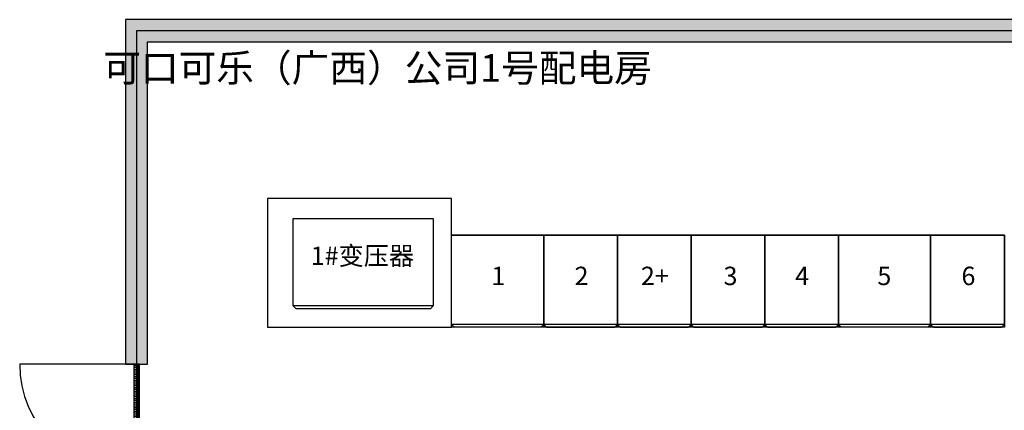
# Model space of a CAD drawing. Extents: x -14178 to 34890, y -19963 to 14417.
# Drawn here: x -8089 to 2600, y 2502 to 6743 of the extents above; entities that cross this region are included whole.
import ezdxf
from ezdxf.enums import TextEntityAlignment as Align

# ---------------------------------------------------------------- set-up
doc = ezdxf.new("R2010")
doc.units = 0
doc.layers.get('0').update_dxf_attribs({"linetype": 'CONTINUOUS'})
for name, color, linetype in [('CRDT-B-180', 40, 'CONTINUOUS'), ('door', 7, 'CONTINUOUS'), ('Equipment-GCK', 5, 'CONTINUOUS'), ('Equipment-Text', 3, 'CONTINUOUS'), ('GCK-02(1000)-270', 5, 'CONTINUOUS'), ('GCK-03(800)-270', 5, 'CONTINUOUS'), ('GCK-04(800)-270', 5, 'CONTINUOUS'), ('GCK-07(1000)-270', 5, 'CONTINUOUS'), ('SCB10-1000kVA', 40, 'CONTINUOUS'), ('TEXT', 7, 'CONTINUOUS'), ('wall', 7, 'CONTINUOUS')]:
    doc.layers.add(name, color=color, linetype=linetype)
doc.layers.add('mono-door', color=4, linetype='CONTINUOUS', plot=False)
doc.layers.add('mono-outerwall', color=6, linetype='CONTINUOUS', plot=False)
doc.styles.get("Standard").update_dxf_attribs({"font": 'txt', "width": 0.8})

# ---------------------------------------------------------------- blocks, each defined once
blk = doc.blocks.new('23500door')
at = {"layer": 'wall'}
h = blk.add_hatch(dxfattribs=at)
h.set_pattern_fill('GRATE', color=256, scale=25, style=0)
h.set_pattern_definition([(0, (-34235.465, 9095.889), (0, 19.84375), []), (90, (-34235.465, 9095.89), (-79.375, 5e-15), [])])
h.paths.add_polyline_path([(31.25, 2350), (-31.25, 2350), (-31.25, 0), (31.25, 0)])
for centre, start, end in [((93.75, 2350), 270, 0), ((93.75, 0), 0, 90)]:
    blk.add_arc(centre, 1175, start, end)
for p, q in [((-31.25, 2350), (-31.25, 0)), ((31.25, 2350), (-31.25, 2350)), ((31.25, 0), (31.25, 2350)), ((31.25, 2350), (1268.75, 2350)), ((-31.25, 0), (31.25, 0)), ((-31.25, 0), (0, 0)), ((31.25, 0), (1268.75, 0))]:
    blk.add_line(p, q, dxfattribs=at)
blk = doc.blocks.new('GCK(1000)')
for p, q in [((0, 1000), (970, 1000)), ((0, 1000), (0, 0)), ((970, 1000), (970, 0)), ((1000, 970), (970, 1000)), ((1000, 970), (1000, 30)), ((970, 0), (0, 0)), ((1000, 30), (970, 0))]:
    blk.add_line(p, q)
blk = doc.blocks.new('GCK(800)')
for p, q in [((970, 800), (0, 800)), ((0, 800), (0, 0)), ((970, 800), (970, 0)), ((970, 800), (1000, 770)), ((1000, 30), (1000, 770)), ((970, 0), (0, 0)), ((970, 0), (1000, 30))]:
    blk.add_line(p, q)
blk = doc.blocks.new('SCB10-1000kVA')
for p, q in [((30, 980), (0, 950)), ((30, 980), (1490, 980)), ((1520, 950), (1490, 980)), ((0, 0), (0, 950)), ((0, 950), (1520, 950)), ((1520, 950), (1520, 0)), ((1520, 0), (0, 0))]:
    blk.add_line(p, q)

msp = doc.modelspace()

# ---------------------------------------------------------------- hatches: boundary and pattern name
at = {"layer": 'wall'}
h = msp.add_hatch(dxfattribs=at)
h.set_pattern_fill('AR-B816', color=256, scale=0.5, style=0)
h.set_pattern_definition([(0, (-112193.86, -9455.94), (0, 101.6), []), (90, (-112193.86, -9455.94), (-101.6, 101.6), [101.6, -101.6])])
h.paths.add_polyline_path([(11427, 3003), (11427, 6743), (-6940, 6743), (-6940, 3003), (-6700, 3003), (-6700, 6503), (11187, 6503), (11187, 3003)])
h.paths.add_polyline_path([(-2500, -5217), (11187, -5217), (11187, 1503), (11427, 1503), (11427, -5457), (-2500, -5457)])
h.paths.add_polyline_path([(-3500, -5217), (-3500, -5457), (-6940, -5457), (-6940, 653), (-6700, 653), (-6700, -5217)])
h.paths.add_polyline_path([(2067, -2717), (2517, -2717), (2517, -2267), (2067, -2267)], flags=17)

# ---------------------------------------------------------------- linework, layer by layer
at = {"layer": 'CRDT-B-180'}
msp.add_lwpolyline([(-5400, 4803), (-5400, 3403), (-3400, 3403), (-3400, 4803)], close=True, dxfattribs=at)
at = {"layer": 'GCK-02(1000)-270'}
msp.add_lwpolyline([(-3400, 4403), (-2400, 4403), (-2400, 3403), (-3400, 3403)], close=True, dxfattribs=at)
at = {"layer": 'GCK-03(800)-270'}
for points in [[(-1600, 3403), (-2400, 3403), (-2400, 4403), (-1600, 4403)], [(-800, 3403), (-1600, 3403), (-1600, 4403), (-800, 4403)], [(0, 3403), (-800, 3403), (-800, 4403), (0, 4403)]]:
    msp.add_lwpolyline(points, close=True, dxfattribs=at)
at = {"layer": 'GCK-04(800)-270'}
for points in [[(800, 3403), (0, 3403), (0, 4403), (800, 4403)], [(2600, 3403), (1800, 3403), (1800, 4403), (2600, 4403)]]:
    msp.add_lwpolyline(points, close=True, dxfattribs=at)
at = {"layer": 'GCK-07(1000)-270'}
msp.add_lwpolyline([(800, 4403), (1800, 4403), (1800, 3403), (800, 3403)], close=True, dxfattribs=at)
at = {"layer": 'mono-door'}
msp.add_line((-6820, 3003), (-6820, 653), dxfattribs=at)
at = {"layer": 'mono-outerwall'}
msp.add_lwpolyline([(11307, -5337), (11307, 6623), (-6820, 6623), (-6820, -5337)], close=True, dxfattribs=at)
at = {"layer": 'wall'}
msp.add_lwpolyline([(11427, 3003), (11427, 6743), (-6940, 6743), (-6940, 3003), (-6700, 3003), (-6700, 6503), (11187, 6503), (11187, 3003)], close=True, dxfattribs=at)

# ---------------------------------------------------------------- block references
at = {"layer": 'door', "rotation": 180}
msp.add_blockref('23500door', (-6820, 3003), dxfattribs=at)
at = {"layer": 'Equipment-GCK', "rotation": 270}
for name, p in [('GCK(1000)', (-3400, 4403)), ('GCK(800)', (-2400, 4403)), ('GCK(800)', (-1600, 4403)), ('GCK(800)', (-800, 4403)), ('GCK(800)', (0, 4403)), ('GCK(1000)', (800, 4403)), ('GCK(800)', (1800, 4403))]:
    msp.add_blockref(name, p, dxfattribs=at)
at = {"layer": 'SCB10-1000kVA', "rotation": 180}
msp.add_blockref('SCB10-1000kVA', (-3599, 4585), dxfattribs=at)

# ---------------------------------------------------------------- texts
at = {"layer": 'Equipment-Text'}
for s, p in [('1#变压器', (-4369, 4180)), ('2', (-1990, 3961)), ('2+', (-1194, 3961)), ('3', (-373, 3961)), ('6', (2210, 3961)), ('1', (-2894, 3961)), ('4', (405, 3961)), ('5', (1297, 3961))]:
    msp.add_text(s, height=200, dxfattribs=at).set_placement(p, align=Align.MIDDLE_CENTER)
at = {"layer": 'TEXT', "lineweight": 158, "insert": (-4205, 6219), "char_height": 300, "attachment_point": 5}
msp.add_mtext_dynamic_manual_height_columns('可口可乐（广西）公司1号配电房', width=5547.06, gutter_width=12.5, heights=[0], dxfattribs=at)

doc.saveas('drawing.dxf')
